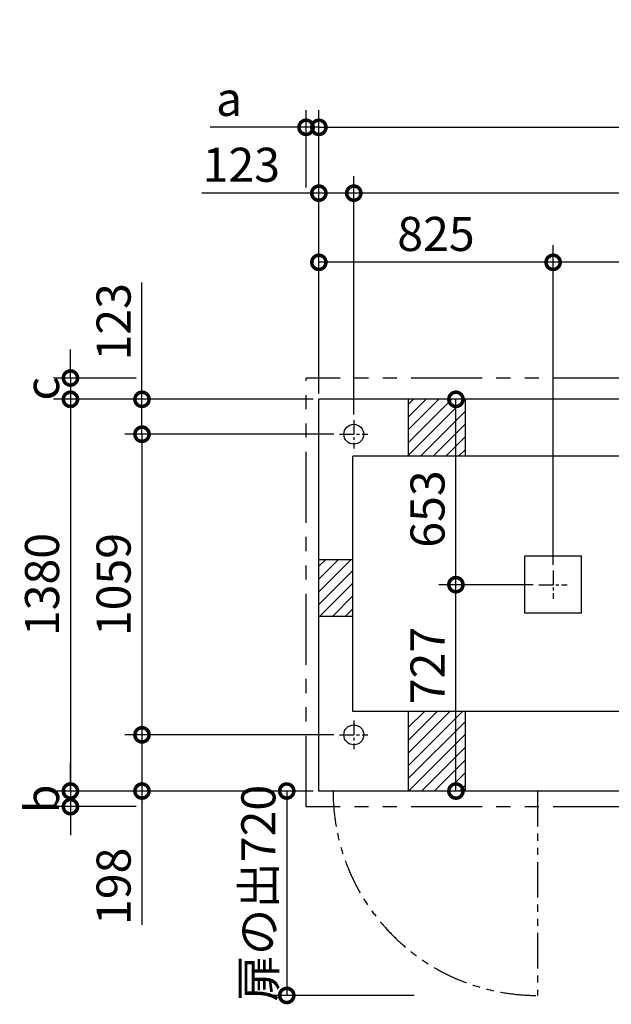
# Model space of a CAD drawing. Extents: x 140 to 16307, y 0 to 8824.
# Drawn here: x 2655 to 4739, y 5355 to 8824 of the extents above; entities that cross this region are included whole.
import ezdxf

# ---------------------------------------------------------------- set-up
doc = ezdxf.new("R2010")
doc.units = 0
doc.header["$LTSCALE"] = 20
doc.header["$PDMODE"] = 3
doc.header["$PDSIZE"] = 2
doc.linetypes.add('CENTER', pattern=[2, 1.25, -0.25, 0.25, -0.25])
doc.linetypes.add('PHANTOM', pattern=[2.5, 1.25, -0.25, 0.25, -0.25, 0.25, -0.25])
doc.layers.get('0').update_dxf_attribs({"linetype": 'CONTINUOUS'})
doc.layers.get('DEFPOINTS').update_dxf_attribs({"linetype": 'CONTINUOUS'})
for name, color, linetype in [('センター', 3, 'CENTER'), ('寸法', 4, 'CONTINUOUS'), ('想像線', 6, 'PHANTOM'), ('細線', 5, 'CONTINUOUS'), ('部品1', 7, 'CONTINUOUS')]:
    doc.layers.add(name, color=color, linetype=linetype)
doc.styles.add('STYLE1', font='isocp.shx', dxfattribs={"bigfont": 'bigfont.shx'})
doc.dimstyles.new('INABA_S40G', dxfattribs={"dimscale": 40, "dimtxt": 3, "dimasz": 2.5, "dimexe": 1.5, "dimexo": 0.5, "dimgap": 1, "dimtad": 3, "dimdec": 1, "dimdsep": 46, "dimtxsty": 'STYLE1', "dimblk1": 'DOTSMALL', "dimblk2": 'DOTSMALL', "dimsah": 1, "dimcen": 0, "dimclrt": 7, "dimadec": 0, "dimazin": 0, "dimtfac": 1, "dimtdec": 4, "dimtix": 1, "dimtmove": 0, "dimatfit": 3, "dimldrblk": 'DOTSMALL', "dimfxl": 1, "dimtolj": 1, "dimtzin": 0, "dimarcsym": 0})

# ---------------------------------------------------------------- blocks, each defined once
blk = doc.blocks.new('_DOTSMALL')
at = {"color": 0, "linetype": 'ByBlock', "ltscale": 50, "const_width": 0.5}
blk.add_lwpolyline([(-0.0625, 0, 1), (0.0625, 0, 1)], format="xyb", close=True, dxfattribs=at)
blk = doc.blocks.new('*D22')
at = {"layer": 'DEFPOINTS', "color": 0, "ltscale": 50}
for p in [(3708.6, 6106.4), (2833.7, 6051.4), (3085.7, 6051.4)]:
    blk.add_point(p, dxfattribs=at)
at = {"layer": '寸法', "color": 0, "lineweight": -2, "ltscale": 50}
for p, q in [((2833.7, 6106.4), (2833.7, 6206.4)), ((3688.6, 6106.4), (2773.7, 6106.4)), ((2833.7, 6106.4), (2833.7, 6051.4)), ((3065.7, 6051.4), (2773.7, 6051.4)), ((2833.7, 6051.4), (2833.7, 5951.4))]:
    blk.add_line(p, q, dxfattribs=at)
at = {"layer": '寸法', "color": 0, "lineweight": -2, "ltscale": 50, "xscale": 100, "yscale": 100, "zscale": 100}
for p, rotation in [((2833.7, 6106.4), 270), ((2833.7, 6051.4), 90)]:
    blk.add_blockref('_DOTSMALL', p, dxfattribs=dict(at, rotation=rotation))
at = {"layer": '寸法', "color": 7, "ltscale": 50, "insert": (2733.7, 6078.9), "char_height": 120, "attachment_point": 5, "rotation": 90, "style": 'STYLE1'}
blk.add_mtext('\\A1;b', dxfattribs=at)
blk = doc.blocks.new('*D23')
at = {"layer": 'DEFPOINTS', "color": 0, "ltscale": 50}
for p in [(3085.7, 7561.4), (2833.7, 7486.4), (3708.6, 7486.4)]:
    blk.add_point(p, dxfattribs=at)
at = {"layer": '寸法', "color": 0, "lineweight": -2, "ltscale": 50}
for p, q in [((2833.7, 7561.4), (2833.7, 7661.4)), ((3065.7, 7561.4), (2773.7, 7561.4)), ((2833.7, 7561.4), (2833.7, 7486.4)), ((3688.6, 7486.4), (2773.7, 7486.4)), ((2833.7, 7486.4), (2833.7, 7386.4))]:
    blk.add_line(p, q, dxfattribs=at)
at = {"layer": '寸法', "color": 0, "lineweight": -2, "ltscale": 50, "xscale": 100, "yscale": 100, "zscale": 100}
for p, rotation in [((2833.7, 7561.4), 270), ((2833.7, 7486.4), 90)]:
    blk.add_blockref('_DOTSMALL', p, dxfattribs=dict(at, rotation=rotation))
at = {"layer": '寸法', "color": 7, "ltscale": 50, "insert": (2733.7, 7523.9), "char_height": 120, "attachment_point": 5, "rotation": 90, "style": 'STYLE1'}
blk.add_mtext('\\A1;c', dxfattribs=at)
blk = doc.blocks.new('*D24')
at = {"layer": 'DEFPOINTS', "color": 0, "ltscale": 50}
for p in [(3708.6, 8444.6), (3663.6, 8212.6), (3708.6, 7486.4)]:
    blk.add_point(p, dxfattribs=at)
at = {"layer": '寸法', "color": 0, "lineweight": -2, "ltscale": 50}
for p, q in [((3663.6, 8232.6), (3663.6, 8504.6)), ((3708.6, 7506.4), (3708.6, 8504.6)), ((3663.6, 8444.6), (3326.3, 8444.6)), ((3708.6, 8444.6), (3663.6, 8444.6)), ((3708.6, 8444.6), (3808.6, 8444.6))]:
    blk.add_line(p, q, dxfattribs=at)
at = {"layer": '寸法', "color": 0, "lineweight": -2, "ltscale": 50, "xscale": 100, "yscale": 100, "zscale": 100}
blk.add_blockref('_DOTSMALL', (3663.6, 8444.6), dxfattribs=at)
at = {"layer": '寸法', "color": 0, "lineweight": -2, "ltscale": 50, "xscale": 100, "yscale": 100, "zscale": 100, "rotation": 180}
blk.add_blockref('_DOTSMALL', (3708.6, 8444.6), dxfattribs=at)
at = {"layer": '寸法', "color": 7, "ltscale": 50, "insert": (3392.4, 8544.6), "char_height": 120, "attachment_point": 5, "style": 'STYLE1'}
blk.add_mtext('\\A1;a', dxfattribs=at)
blk = doc.blocks.new('*D27')
at = {"layer": 'DEFPOINTS', "color": 0, "ltscale": 50}
for p in [(12738.6, 8444.6), (3708.6, 7486.4), (12738.6, 7486.4)]:
    blk.add_point(p, dxfattribs=at)
at = {"layer": '寸法', "color": 0, "lineweight": -2, "ltscale": 50}
for p, q in [((3708.6, 7506.4), (3708.6, 8504.6)), ((12738.6, 7506.4), (12738.6, 8504.6)), ((3708.6, 8444.6), (12738.6, 8444.6))]:
    blk.add_line(p, q, dxfattribs=at)
at = {"layer": '寸法', "color": 0, "lineweight": -2, "ltscale": 50, "xscale": 100, "yscale": 100, "zscale": 100, "rotation": 180}
blk.add_blockref('_DOTSMALL', (3708.6, 8444.6), dxfattribs=at)
at = {"layer": '寸法', "color": 0, "lineweight": -2, "ltscale": 50, "xscale": 100, "yscale": 100, "zscale": 100}
blk.add_blockref('_DOTSMALL', (12738.6, 8444.6), dxfattribs=at)
at = {"layer": '寸法', "color": 7, "ltscale": 50, "insert": (8223.6, 8544.6), "char_height": 120, "attachment_point": 5, "style": 'STYLE1'}
blk.add_mtext('\\A1;N X 820+10', dxfattribs=at)
blk = doc.blocks.new('*D30')
at = {"layer": 'DEFPOINTS', "color": 0, "ltscale": 50}
for p in [(4191.3, 7486.4), (4282.8, 7486.4), (4483.6, 6833.4)]:
    blk.add_point(p, dxfattribs=at)
at = {"layer": '寸法', "color": 0, "lineweight": -2, "ltscale": 50}
for p, q in [((4262.8, 7486.4), (4131.3, 7486.4)), ((4191.3, 6833.4), (4191.3, 7486.4)), ((4463.6, 6833.4), (4131.3, 6833.4))]:
    blk.add_line(p, q, dxfattribs=at)
at = {"layer": '寸法', "color": 0, "lineweight": -2, "ltscale": 50, "xscale": 100, "yscale": 100, "zscale": 100}
for p, rotation in [((4191.3, 7486.4), 90), ((4191.3, 6833.4), 270)]:
    blk.add_blockref('_DOTSMALL', p, dxfattribs=dict(at, rotation=rotation))
at = {"layer": '寸法', "color": 7, "ltscale": 50, "insert": (4091.3, 7099.8), "char_height": 120, "attachment_point": 5, "rotation": 90, "style": 'STYLE1'}
blk.add_mtext('\\A1;653', dxfattribs=at)
blk = doc.blocks.new('*D31')
at = {"layer": 'DEFPOINTS', "color": 0, "ltscale": 50}
for p in [(4533.6, 7969), (4533.6, 6883.4), (5353.6, 6883.4)]:
    blk.add_point(p, dxfattribs=at)
at = {"layer": '寸法', "color": 0, "lineweight": -2, "ltscale": 50}
for p, q in [((4533.6, 6903.4), (4533.6, 8029)), ((5353.6, 6903.4), (5353.6, 8029)), ((5353.6, 7969), (4533.6, 7969))]:
    blk.add_line(p, q, dxfattribs=at)
at = {"layer": '寸法', "color": 0, "lineweight": -2, "ltscale": 50, "xscale": 100, "yscale": 100, "zscale": 100, "rotation": 180}
blk.add_blockref('_DOTSMALL', (4533.6, 7969), dxfattribs=at)
at = {"layer": '寸法', "color": 0, "lineweight": -2, "ltscale": 50, "xscale": 100, "yscale": 100, "zscale": 100}
blk.add_blockref('_DOTSMALL', (5353.6, 7969), dxfattribs=at)
at = {"layer": '寸法', "color": 7, "ltscale": 50, "insert": (4943.6, 8069), "char_height": 120, "attachment_point": 5, "style": 'STYLE1'}
blk.add_mtext('\\A1;820', dxfattribs=at)
blk = doc.blocks.new('*D32')
at = {"layer": 'DEFPOINTS', "color": 0, "ltscale": 50}
for p in [(3708.6, 7969), (3708.6, 7486.4), (4533.6, 6883.4)]:
    blk.add_point(p, dxfattribs=at)
at = {"layer": '寸法', "color": 0, "lineweight": -2, "ltscale": 50}
for p, q in [((3708.6, 7506.4), (3708.6, 8029)), ((4533.6, 6903.4), (4533.6, 8029)), ((4533.6, 7969), (3708.6, 7969))]:
    blk.add_line(p, q, dxfattribs=at)
at = {"layer": '寸法', "color": 0, "lineweight": -2, "ltscale": 50, "xscale": 100, "yscale": 100, "zscale": 100, "rotation": 180}
blk.add_blockref('_DOTSMALL', (3708.6, 7969), dxfattribs=at)
at = {"layer": '寸法', "color": 0, "lineweight": -2, "ltscale": 50, "xscale": 100, "yscale": 100, "zscale": 100}
blk.add_blockref('_DOTSMALL', (4533.6, 7969), dxfattribs=at)
at = {"layer": '寸法', "color": 7, "ltscale": 50, "insert": (4121.1, 8069), "char_height": 120, "attachment_point": 5, "style": 'STYLE1'}
blk.add_mtext('\\A1;825', dxfattribs=at)
blk = doc.blocks.new('*D34')
at = {"layer": 'DEFPOINTS', "color": 0, "ltscale": 50}
for p in [(3708.6, 7486.4), (2833.7, 6106.4), (3708.6, 6106.4)]:
    blk.add_point(p, dxfattribs=at)
at = {"layer": '寸法', "color": 0, "lineweight": -2, "ltscale": 50}
for p, q in [((3688.6, 7486.4), (2773.7, 7486.4)), ((2833.7, 7486.4), (2833.7, 6106.4)), ((3688.6, 6106.4), (2773.7, 6106.4))]:
    blk.add_line(p, q, dxfattribs=at)
at = {"layer": '寸法', "color": 0, "lineweight": -2, "ltscale": 50, "xscale": 100, "yscale": 100, "zscale": 100}
for p, rotation in [((2833.7, 7486.4), 90), ((2833.7, 6106.4), 270)]:
    blk.add_blockref('_DOTSMALL', p, dxfattribs=dict(at, rotation=rotation))
at = {"layer": '寸法', "color": 7, "ltscale": 50, "insert": (2733.7, 6833.9), "char_height": 120, "attachment_point": 5, "rotation": 90, "style": 'STYLE1'}
blk.add_mtext('\\A1;1380', dxfattribs=at)
blk = doc.blocks.new('*D35')
at = {"layer": 'DEFPOINTS', "color": 0, "ltscale": 50}
for p in [(3781.6, 7363.4), (3085.7, 6304.4), (3781.6, 6304.4)]:
    blk.add_point(p, dxfattribs=at)
at = {"layer": '寸法', "color": 0, "lineweight": -2, "ltscale": 50}
for p, q in [((3761.6, 7363.4), (3025.7, 7363.4)), ((3085.7, 7363.4), (3085.7, 6304.4)), ((3761.6, 6304.4), (3025.7, 6304.4))]:
    blk.add_line(p, q, dxfattribs=at)
at = {"layer": '寸法', "color": 0, "lineweight": -2, "ltscale": 50, "xscale": 100, "yscale": 100, "zscale": 100}
for p, rotation in [((3085.7, 7363.4), 90), ((3085.7, 6304.4), 270)]:
    blk.add_blockref('_DOTSMALL', p, dxfattribs=dict(at, rotation=rotation))
at = {"layer": '寸法', "color": 7, "ltscale": 50, "insert": (2985.7, 6833.9), "char_height": 120, "attachment_point": 5, "rotation": 90, "style": 'STYLE1'}
blk.add_mtext('\\A1;1059', dxfattribs=at)
blk = doc.blocks.new('*D36')
at = {"layer": 'DEFPOINTS', "color": 0, "ltscale": 50}
for p in [(3708.6, 6106.4), (3595.5, 5386.4), (4064.3, 5386.4)]:
    blk.add_point(p, dxfattribs=at)
at = {"layer": '寸法', "color": 0, "lineweight": -2, "ltscale": 50}
for p, q in [((3688.6, 6106.4), (3535.5, 6106.4)), ((3595.5, 6106.4), (3595.5, 5386.4)), ((4044.3, 5386.4), (3535.5, 5386.4))]:
    blk.add_line(p, q, dxfattribs=at)
at = {"layer": '寸法', "color": 0, "lineweight": -2, "ltscale": 50, "xscale": 100, "yscale": 100, "zscale": 100}
for p, rotation in [((3595.5, 6106.4), 90), ((3595.5, 5386.4), 270)]:
    blk.add_blockref('_DOTSMALL', p, dxfattribs=dict(at, rotation=rotation))
at = {"layer": '寸法', "color": 7, "ltscale": 50, "insert": (3495.5, 5746.4), "char_height": 120, "attachment_point": 5, "rotation": 90, "style": 'STYLE1'}
blk.add_mtext('\\A1;扉の出720', dxfattribs=at)
blk = doc.blocks.new('*D37')
at = {"layer": 'DEFPOINTS', "color": 0, "ltscale": 50}
for p in [(3781.6, 6304.4), (3085.7, 6106.4), (3708.6, 6106.4)]:
    blk.add_point(p, dxfattribs=at)
at = {"layer": '寸法', "color": 0, "lineweight": -2, "ltscale": 50}
for p, q in [((3761.6, 6304.4), (3025.7, 6304.4)), ((3085.7, 6304.4), (3085.7, 6106.4)), ((3688.6, 6106.4), (3025.7, 6106.4)), ((3085.7, 6106.4), (3085.7, 5634.6))]:
    blk.add_line(p, q, dxfattribs=at)
at = {"layer": '寸法', "color": 0, "lineweight": -2, "ltscale": 50, "xscale": 100, "yscale": 100, "zscale": 100}
for p, rotation in [((3085.7, 6304.4), 90), ((3085.7, 6106.4), 270)]:
    blk.add_blockref('_DOTSMALL', p, dxfattribs=dict(at, rotation=rotation))
at = {"layer": '寸法', "color": 7, "ltscale": 50, "insert": (2985.7, 5770.8), "char_height": 120, "attachment_point": 5, "rotation": 90, "style": 'STYLE1'}
blk.add_mtext('\\A1;198', dxfattribs=at)
blk = doc.blocks.new('*D38')
at = {"layer": 'DEFPOINTS', "color": 0, "ltscale": 50}
for p in [(4191.3, 6833.4), (4483.6, 6833.4), (4282.8, 6106.4)]:
    blk.add_point(p, dxfattribs=at)
at = {"layer": '寸法', "color": 0, "lineweight": -2, "ltscale": 50}
for p, q in [((4463.6, 6833.4), (4131.3, 6833.4)), ((4191.3, 6106.4), (4191.3, 6833.4)), ((4262.8, 6106.4), (4131.3, 6106.4))]:
    blk.add_line(p, q, dxfattribs=at)
at = {"layer": '寸法', "color": 0, "lineweight": -2, "ltscale": 50, "xscale": 100, "yscale": 100, "zscale": 100}
for p, rotation in [((4191.3, 6833.4), 90), ((4191.3, 6106.4), 270)]:
    blk.add_blockref('_DOTSMALL', p, dxfattribs=dict(at, rotation=rotation))
at = {"layer": '寸法', "color": 7, "ltscale": 50, "insert": (4091.3, 6548.4), "char_height": 120, "attachment_point": 5, "rotation": 90, "style": 'STYLE1'}
blk.add_mtext('\\A1;727', dxfattribs=at)
blk = doc.blocks.new('*D39')
at = {"layer": 'DEFPOINTS', "color": 0, "ltscale": 50}
for p in [(3831.6, 8212.6), (3831.6, 7413.4), (6055.6, 7413.4)]:
    blk.add_point(p, dxfattribs=at)
at = {"layer": '寸法', "color": 0, "lineweight": -2, "ltscale": 50}
for p, q in [((3831.6, 7433.4), (3831.6, 8272.6)), ((6055.6, 7433.4), (6055.6, 8272.6)), ((6055.6, 8212.6), (3831.6, 8212.6))]:
    blk.add_line(p, q, dxfattribs=at)
at = {"layer": '寸法', "color": 0, "lineweight": -2, "ltscale": 50, "xscale": 100, "yscale": 100, "zscale": 100, "rotation": 180}
blk.add_blockref('_DOTSMALL', (3831.6, 8212.6), dxfattribs=at)
at = {"layer": '寸法', "color": 0, "lineweight": -2, "ltscale": 50, "xscale": 100, "yscale": 100, "zscale": 100}
blk.add_blockref('_DOTSMALL', (6055.6, 8212.6), dxfattribs=at)
at = {"layer": '寸法', "color": 7, "ltscale": 50, "insert": (4943.6, 8312.6), "char_height": 120, "attachment_point": 5, "style": 'STYLE1'}
blk.add_mtext('\\A1;2224', dxfattribs=at)
blk = doc.blocks.new('*D40')
at = {"layer": 'DEFPOINTS', "color": 0, "ltscale": 50}
for p in [(3708.6, 7486.4), (3085.7, 7363.4), (3781.6, 7363.4)]:
    blk.add_point(p, dxfattribs=at)
at = {"layer": '寸法', "color": 0, "lineweight": -2, "ltscale": 50}
for p, q in [((3085.7, 7486.4), (3085.7, 7897.9)), ((3688.6, 7486.4), (3025.7, 7486.4)), ((3085.7, 7363.4), (3085.7, 7486.4)), ((3761.6, 7363.4), (3025.7, 7363.4))]:
    blk.add_line(p, q, dxfattribs=at)
at = {"layer": '寸法', "color": 0, "lineweight": -2, "ltscale": 50, "xscale": 100, "yscale": 100, "zscale": 100}
for p, rotation in [((3085.7, 7486.4), 90), ((3085.7, 7363.4), 270)]:
    blk.add_blockref('_DOTSMALL', p, dxfattribs=dict(at, rotation=rotation))
at = {"layer": '寸法', "color": 7, "ltscale": 50, "insert": (2985.7, 7759.5), "char_height": 120, "attachment_point": 5, "rotation": 90, "style": 'STYLE1'}
blk.add_mtext('\\A1;123', dxfattribs=at)
blk = doc.blocks.new('*D41')
at = {"layer": 'DEFPOINTS', "color": 0, "ltscale": 50}
for p in [(3708.6, 8212.6), (3708.6, 7486.4), (3831.6, 7413.4)]:
    blk.add_point(p, dxfattribs=at)
at = {"layer": '寸法', "color": 0, "lineweight": -2, "ltscale": 50}
for p, q in [((3708.6, 7506.4), (3708.6, 8272.6)), ((3831.6, 7433.4), (3831.6, 8272.6)), ((3708.6, 8212.6), (3297, 8212.6)), ((3831.6, 8212.6), (3708.6, 8212.6))]:
    blk.add_line(p, q, dxfattribs=at)
at = {"layer": '寸法', "color": 0, "lineweight": -2, "ltscale": 50, "xscale": 100, "yscale": 100, "zscale": 100, "rotation": 180}
blk.add_blockref('_DOTSMALL', (3708.6, 8212.6), dxfattribs=at)
at = {"layer": '寸法', "color": 0, "lineweight": -2, "ltscale": 50, "xscale": 100, "yscale": 100, "zscale": 100}
blk.add_blockref('_DOTSMALL', (3831.6, 8212.6), dxfattribs=at)
at = {"layer": '寸法', "color": 7, "ltscale": 50, "insert": (3435.5, 8312.6), "char_height": 120, "attachment_point": 5, "style": 'STYLE1'}
blk.add_mtext('\\A1;123', dxfattribs=at)

msp = doc.modelspace()

# ---------------------------------------------------------------- linework, layer by layer
at = {"layer": 'センター', "ltscale": 2}
for p, q in [((3831.6, 7413.35), (3831.6, 7313.35)), ((3781.6, 7363.35), (3881.6, 7363.35)), ((4533.6, 6883.35), (4533.6, 6783.35)), ((4483.6, 6833.35), (4583.6, 6833.35)), ((3831.6, 6354.35), (3831.6, 6254.35)), ((3781.6, 6304.35), (3881.6, 6304.35))]:
    msp.add_line(p, q, dxfattribs=at)
at = {"layer": '想像線', "ltscale": 10}
for p, q in [((3663.6, 6051.35), (3663.6, 7561.35)), ((12783.6, 7561.35), (3663.6, 7561.35)), ((12783.6, 6051.35), (3663.6, 6051.35))]:
    msp.add_line(p, q, dxfattribs=at)
at = {"layer": '想像線', "ltscale": 5}
msp.add_line((4478.6, 6106.35), (4478.6, 5386.35), dxfattribs=at)
msp.add_arc((4478.6, 6106.35), 720, 180, 270, dxfattribs=at)
at = {"layer": '細線', "ltscale": 50}
for p, q in [((4023.6, 7423.28), (4086.67, 7486.35)), ((4023.6, 7288.57), (4221.38, 7486.35)), ((4023.6, 7333.47), (4176.48, 7486.35)), ((4023.6, 7378.38), (4131.58, 7486.35)), ((4023.6, 7468.18), (4041.77, 7486.35)), ((4066.28, 7286.35), (4223.6, 7443.67)), ((4111.18, 7286.35), (4223.6, 7398.77)), ((4156.08, 7286.35), (4223.6, 7353.87)), ((4200.98, 7286.35), (4223.6, 7308.97)), ((3708.6, 6808.47), (3821.48, 6921.35)), ((3708.6, 6853.38), (3776.58, 6921.35)), ((3708.6, 6898.28), (3731.67, 6921.35)), ((3708.6, 6763.57), (3828.6, 6883.57)), ((3711.28, 6721.35), (3828.6, 6838.67)), ((3756.18, 6721.35), (3828.6, 6793.77)), ((3801.08, 6721.35), (3828.6, 6748.87)), ((4023.6, 6284.86), (4125.1, 6386.35)), ((4023.6, 6195.05), (4214.9, 6386.35)), ((4023.6, 6239.96), (4170, 6386.35)), ((4023.6, 6329.76), (4080.19, 6386.35)), ((4023.6, 6150.15), (4223.6, 6350.15)), ((4024.7, 6106.35), (4223.6, 6305.25)), ((4069.6, 6106.35), (4223.6, 6260.35)), ((4114.5, 6106.35), (4223.6, 6215.45)), ((4159.4, 6106.35), (4223.6, 6170.55)), ((4204.31, 6106.35), (4223.6, 6125.65))]:
    msp.add_line(p, q, dxfattribs=at)
at = {"layer": '部品1', "ltscale": 50}
for p, q in [((12738.6, 7486.35), (3708.6, 7486.35)), ((3708.6, 6106.35), (3708.6, 7486.35)), ((4023.6, 7486.35), (4023.6, 7286.35)), ((4223.6, 7486.35), (4223.6, 7286.35)), ((12618.6, 7286.35), (3828.6, 7286.35)), ((3828.6, 6386.35), (3828.6, 7286.35)), ((3828.6, 6921.35), (3708.6, 6921.35)), ((4433.6, 6733.35), (4433.6, 6933.35)), ((4633.6, 6933.35), (4433.6, 6933.35)), ((4633.6, 6733.35), (4633.6, 6933.35)), ((4633.6, 6733.35), (4433.6, 6733.35)), ((3828.6, 6721.35), (3708.6, 6721.35)), ((12618.6, 6386.35), (3828.6, 6386.35)), ((4023.6, 6386.35), (4023.6, 6106.35)), ((4223.6, 6386.35), (4223.6, 6106.35)), ((12738.6, 6106.35), (3708.6, 6106.35))]:
    msp.add_line(p, q, dxfattribs=at)
for centre in [(3831.6, 7363.35), (3831.6, 6304.35)]:
    msp.add_circle(centre, 35, dxfattribs=at)

# ---------------------------------------------------------------- dimensions: what is measured, and where the dimension line sits
at = {"layer": '寸法', "ltscale": 50}
dim = msp.add_linear_dim(base=(12738.6, 8444.57), p1=(3708.6, 7486.35), p2=(12738.6, 7486.35), text='N X 820+10', dimstyle='INABA_S40G', dxfattribs=at)
dim.commit()
dim.dimension.update_dxf_attribs({"geometry": '*D27', "text_midpoint": (8223.6, 8544.58)})
dim = msp.add_linear_dim(base=(3708.6, 8444.57), p1=(3663.6, 8212.62), p2=(3708.6, 7486.35), text='a', dimstyle='INABA_S40G', dxfattribs=at)
dim.commit()
dim.dimension.update_dxf_attribs({"geometry": '*D24', "text_midpoint": (3392.43, 8444.57), "dimtype": 160})
dim = msp.add_linear_dim(base=(3708.6, 8212.62), p1=(3831.6, 7413.35), p2=(3708.6, 7486.35), dimstyle='INABA_S40G', dxfattribs=at)
dim.commit()
dim.dimension.update_dxf_attribs({"geometry": '*D41', "text_midpoint": (3435.49, 8212.62), "dimtype": 160})
for base, p1, p2, picture, middle in [((3831.6, 8212.62), (6055.6, 7413.35), (3831.6, 7413.35), '*D39', (4943.6, 8312.63)), ((3708.6, 7968.96), (4533.6, 6883.35), (3708.6, 7486.35), '*D32', (4121.1, 8068.97)), ((4533.6, 7968.96), (5353.6, 6883.35), (4533.6, 6883.35), '*D31', (4943.6, 8068.97))]:
    dim = msp.add_linear_dim(base=base, p1=p1, p2=p2, dimstyle='INABA_S40G', dxfattribs=at)
    dim.commit()
    dim.dimension.update_dxf_attribs({"geometry": picture, "text_midpoint": middle})
for base, p1, p2, picture, middle in [((3085.67, 7363.35), (3708.6, 7486.35), (3781.6, 7363.35), '*D40', (3085.67, 7759.46)), ((2833.72, 6106.35), (3708.6, 7486.35), (3708.6, 6106.35), '*D34', (2833.72, 6833.85)), ((4191.29, 7486.35), (4483.6, 6833.35), (4282.77, 7486.35), '*D30', (4191.29, 7099.84)), ((3085.67, 6304.35), (3781.6, 7363.35), (3781.6, 6304.35), '*D35', (3085.67, 6833.85)), ((4191.29, 6833.35), (4282.77, 6106.35), (4483.6, 6833.35), '*D38', (4191.29, 6548.35)), ((3085.67, 6106.35), (3781.6, 6304.35), (3708.6, 6106.35), '*D37', (3085.67, 5770.82))]:
    dim = msp.add_linear_dim(base=base, p1=p1, p2=p2, angle=90, dimstyle='INABA_S40G', dxfattribs=at)
    dim.commit()
    dim.dimension.update_dxf_attribs({"geometry": picture, "text_midpoint": middle, "dimtype": 160})
for base, p1, p2, text, picture, middle in [((2833.72, 7486.35), (3085.67, 7561.35), (3708.6, 7486.35), 'c', '*D23', (2733.72, 7523.85)), ((2833.72, 6051.35), (3708.6, 6106.35), (3085.67, 6051.35), 'b', '*D22', (2733.72, 6078.85))]:
    dim = msp.add_linear_dim(base=base, p1=p1, p2=p2, angle=90, text=text, dimstyle='INABA_S40G', dxfattribs=at)
    dim.commit()
    dim.dimension.update_dxf_attribs({"geometry": picture, "text_midpoint": middle})
dim = msp.add_linear_dim(base=(3595.51, 5386.35), p1=(3708.6, 6106.35), p2=(4064.33, 5386.35), angle=90, text='扉の出<>', dimstyle='INABA_S40G', dxfattribs=at)
dim.commit()
dim.dimension.update_dxf_attribs({"geometry": '*D36', "text_midpoint": (3595.51, 5746.35), "dimtype": 160})

doc.saveas('drawing.dxf')
